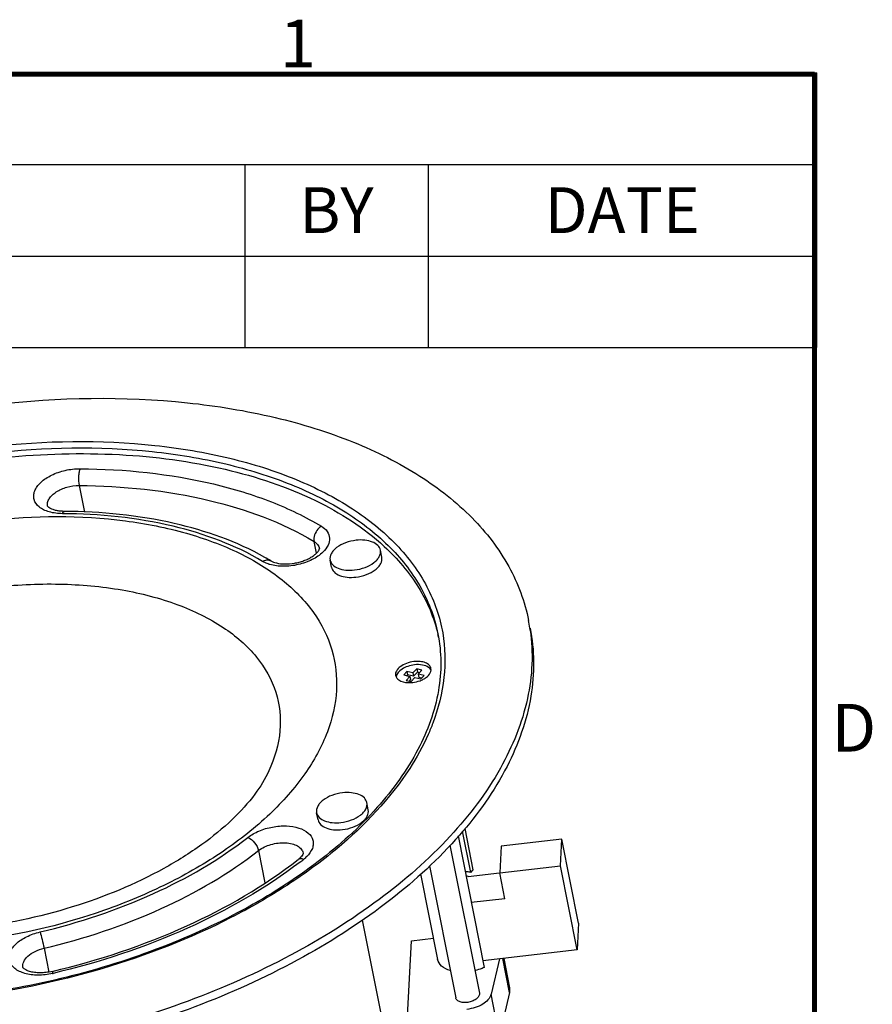
# Model space of a CAD drawing. Units: millimetres. Extents: x 28 to 2131, y 30 to 1371.
# Drawn here: x 1917 to 2129, y 1122 to 1368 of the extents above; entities that cross this region are included whole.
import ezdxf

# ---------------------------------------------------------------- set-up
doc = ezdxf.new("R2010")
doc.units = ezdxf.units.MM
doc.header["$LTSCALE"] = 118.745
doc.layers.get('0').update_dxf_attribs({"linetype": 'CONTINUOUS'})
doc.layers.add('02___PRT_ALL_AXES', color=7, linetype='CONTINUOUS')
doc.styles.add('TEXTSTYLE_2', font='gothic.ttf')

msp = doc.modelspace()

# ---------------------------------------------------------------- linework, layer by layer
at = {"color": 2, "linetype": 'CONTINUOUS'}
for p, q in [((1405.88, 1354.84), (2115.45, 1354.84)), ((2115.45, 1354.84), (2115.45, 1286.26)), ((1405.88, 1331.98), (2115.45, 1331.98)), ((1972.81, 1331.98), (1972.81, 1286.26)), ((2018.53, 1331.98), (2018.53, 1286.26)), ((1405.88, 1309.12), (2115.45, 1309.12)), ((1405.88, 1286.26), (2115.45, 1286.26))]:
    msp.add_line(p, q, dxfattribs=at)
at = {"color": 9, "linetype": 'CONTINUOUS'}
for p, q in [((1931.44, 1251.85), (1932.77, 1245.17)), ((1990.65, 1234.96), (1990.07, 1237.88)), ((1976.22, 1160.77), (1977.82, 1152.74)), ((1922.69, 1136.42), (1923.88, 1130.46)), ((2038.86, 1125.39), (2037.18, 1133.84)), ((2036.31, 1114.58), (2034.25, 1124.91))]:
    msp.add_line(p, q, dxfattribs=at)
at = {"color": 7, "linetype": 'CONTINUOUS'}
for p, q in [((2013.26, 1205.42), (2012.48, 1204.59)), ((2012.48, 1204.59), (2013.99, 1204.24)), ((2013.99, 1204.24), (2013.06, 1203.24)), ((2013.42, 1204.62), (2013.23, 1204.41)), ((2013.26, 1205.42), (2013.42, 1204.62)), ((2014.77, 1205.08), (2013.26, 1205.42)), ((2014.93, 1204.27), (2013.42, 1204.62)), ((2013.99, 1204.24), (2014.15, 1203.43)), ((2014.31, 1202.95), (2015.25, 1203.95)), ((2015.71, 1206.08), (2014.77, 1205.08)), ((2014.77, 1205.08), (2014.93, 1204.27)), ((2015.87, 1205.28), (2014.93, 1204.27)), ((2015.25, 1203.95), (2016.76, 1203.61)), ((2016.97, 1205.8), (2015.71, 1206.08)), ((2015.71, 1206.08), (2015.87, 1205.28)), ((2016.37, 1205.16), (2015.87, 1205.28)), ((2016.03, 1204.79), (2016.97, 1205.8)), ((2017.54, 1204.45), (2016.03, 1204.79)), ((2016.03, 1204.79), (2016.19, 1203.98)), ((2016.95, 1203.81), (2016.19, 1203.98)), ((2016.76, 1203.61), (2017.54, 1204.45)), ((2013.06, 1203.24), (2014.31, 1202.95)), ((2014.15, 1203.43), (2013.81, 1203.06)), ((2026.02, 1164.44), (2032.55, 1131.62)), ((2051.94, 1163.62), (2036.76, 1161.88)), ((2051.58, 1156.96), (2051.94, 1163.62)), ((2056.11, 1142.63), (2051.94, 1163.62)), ((2036.76, 1161.88), (2036.41, 1155.22)), ((2028.55, 1154.33), (2036.4, 1155.24)), ((2036.41, 1155.22), (2051.58, 1156.96)), ((2037.69, 1148.76), (2036.41, 1155.22)), ((2055.75, 1135.97), (2051.58, 1156.96)), ((2037.69, 1148.76), (2029.33, 1147.81)), ((2002.09, 1143.38), (2033.4, 985.98)), ((2013.37, 1119.44), (2014.37, 1138.26)), ((2014.37, 1138.26), (2019.86, 1138.89)), ((2036.34, 1133.75), (2034.25, 1124.91))]:
    msp.add_line(p, q, dxfattribs=at)
at = {"color": 7, "linetype": 'CONTINUOUS', "const_width": 1.25}
for points in [[(44.9, 1354.48), (2115, 1354.48)], [(2115, 46.88), (2115, 1354.98)]]:
    msp.add_lwpolyline(points, dxfattribs=at)
at = {"color": 7, "linetype": 'CONTINUOUS'}
msp.add_arc((1946.45, 1178.43), 63.74, 59.027, 60.5443, dxfattribs=at)
at = {"color": 9, "linetype": 'CONTINUOUS'}
for centre, radius, start, end in [((1981.66, 1241.13), 9.34, 252.3125, 253.7126), ((1916.27, 1249.99), 115.86, 307.3599, 307.9113), ((1921.14, 1146.24), 16.55, 282.7849, 283.1983)]:
    msp.add_arc(centre, radius, start, end, dxfattribs=at)
for points, knots in [([(1927.28, 1244.83), (1926.16, 1244.84), (1924.54, 1245.02), (1922.61, 1245.74), (1921.18, 1246.62), (1920.18, 1247.93), (1920.04, 1249.43), (1920.31, 1250.55), (1920.94, 1251.66), (1922.26, 1253.12), (1924.63, 1254.63), (1927.98, 1255.77), (1930.42, 1256.05), (1931.65, 1256.04)], [0, 0, 0, 0, 0.141215, 0.203218, 0.258625, 0.352427, 0.397085, 0.444376, 0.496883, 0.555847, 0.692103, 0.845121, 1, 1, 1, 1]), ([(1931.65, 1256.04), (1931.54, 1255.76), (1931.39, 1255.11), (1931.25, 1253.71), (1931.3, 1252.58), (1931.44, 1251.85)], [0, 0, 0, 0, 0.210601, 0.471843, 1, 1, 1, 1]), ([(1931.65, 1256.04), (1942.84, 1255.97), (1959.18, 1254.32), (1979.18, 1248.25), (1987.95, 1244.06), (1991.9, 1241.69)], [0, 0, 0, 0, 0.536548, 0.778662, 1, 1, 1, 1]), ([(1923.57, 1246.74), (1923.51, 1247.04), (1923.53, 1247.69), (1923.94, 1248.63), (1924.69, 1249.51), (1926.12, 1250.61), (1928.4, 1251.57), (1930.42, 1251.85), (1931.44, 1251.85)], [0, 0, 0, 0, 0.086593, 0.182378, 0.292602, 0.418104, 0.702802, 1, 1, 1, 1]), ([(1931.44, 1251.85), (1942.33, 1251.78), (1962.63, 1249.74), (1982.03, 1242.71), (1990.07, 1237.88)], [0, 0, 0, 0, 0.537268, 1, 1, 1, 1]), ([(1927.28, 1244.83), (1927.31, 1244.91), (1927.41, 1245.14), (1927.61, 1245.41), (1927.78, 1245.41)], [0, 0, 0, 0, 0.349831, 1, 1, 1, 1]), ([(1977.22, 1232.93), (1970.38, 1237.04), (1953.85, 1243.03), (1936.55, 1244.77), (1927.28, 1244.83)], [0, 0, 0, 0, 0.462732, 1, 1, 1, 1]), ([(1991.9, 1241.69), (1991.59, 1241.5), (1990.48, 1240.55), (1989.86, 1238.94), (1990.07, 1237.88)], [0, 0, 0, 0, 0.254946, 1, 1, 1, 1]), ([(1991.9, 1241.69), (1992.47, 1241.35), (1993.45, 1240.54), (1994.12, 1238.72), (1993.64, 1236.79), (1992.79, 1235.73), (1992.28, 1235.23)], [0, 0, 0, 0, 0.25672, 0.481822, 0.718183, 1, 1, 1, 1]), ([(1990.07, 1237.88), (1990.41, 1237.68), (1991.01, 1237.2), (1991.35, 1236.5), (1991.42, 1236.15)], [0, 0, 0, 0, 0.532342, 1, 1, 1, 1]), ([(1977.22, 1232.93), (1977.55, 1233.13), (1978.23, 1233.39), (1978.97, 1233.25), (1979.25, 1233.08)], [0, 0, 0, 0, 0.537498, 1, 1, 1, 1]), ([(1992.28, 1235.23), (1991.5, 1234.47), (1989.53, 1233.17), (1986.14, 1231.99), (1982.53, 1231.56), (1980.13, 1231.84), (1979.04, 1232.16)], [0, 0, 0, 0, 0.231323, 0.492762, 0.75815, 1, 1, 1, 1]), ([(1978.82, 1232.23), (1978.67, 1232.27), (1978.12, 1232.46), (1977.59, 1232.71), (1977.22, 1232.93)], [0, 0, 0, 0, 0.262934, 1, 1, 1, 1]), ([(1973.54, 1164.05), (1974.39, 1164.71), (1976.38, 1165.81), (1979.67, 1166.77), (1983.08, 1167.04), (1986.16, 1166.58), (1988.59, 1165.43), (1989.79, 1163.78), (1989.93, 1162.35), (1989.58, 1160.85), (1988.84, 1159.85), (1988.25, 1159.27)], [0, 0, 0, 0, 0.141898, 0.296927, 0.450896, 0.589899, 0.704974, 0.798465, 0.843195, 0.890381, 1, 1, 1, 1]), ([(1921.7, 1140.47), (1931.4, 1142.75), (1949.63, 1148.81), (1966.34, 1158.44), (1973.54, 1164.05)], [0, 0, 0, 0, 0.522, 1, 1, 1, 1]), ([(1973.54, 1164.05), (1974.21, 1163.79), (1975.35, 1162.8), (1976.08, 1161.48), (1976.22, 1160.77)], [0, 0, 0, 0, 0.4943, 1, 1, 1, 1]), ([(1976.22, 1160.77), (1977.13, 1161.47), (1979.34, 1162.48), (1982.29, 1162.85), (1984.54, 1162.54), (1985.91, 1162.02), (1986.93, 1161.23), (1987.29, 1160.51), (1987.36, 1160.16)], [0, 0, 0, 0, 0.27498, 0.566515, 0.699465, 0.815706, 0.914054, 1, 1, 1, 1]), ([(1922.69, 1136.42), (1932.71, 1138.77), (1951.53, 1145.03), (1968.79, 1154.98), (1976.22, 1160.77)], [0, 0, 0, 0, 0.522, 1, 1, 1, 1]), ([(1986.58, 1157.9), (1977.96, 1151.32), (1958.07, 1139.99), (1936.42, 1132.83), (1924.92, 1130.13)], [0, 0, 0, 0, 0.478727, 1, 1, 1, 1]), ([(1987.46, 1158.58), (1987.22, 1158.67), (1986.75, 1158.8), (1986.27, 1158.65), (1986.1, 1158.52)], [0, 0, 0, 0, 0.553713, 1, 1, 1, 1]), ([(1924.8, 1130.11), (1923.61, 1129.84), (1921.27, 1129.56), (1918, 1129.94), (1915.38, 1131.06), (1914.05, 1132.75), (1913.88, 1134.24), (1914.13, 1135.36), (1914.74, 1136.47), (1916.04, 1137.93), (1918.37, 1139.44), (1920.53, 1140.2), (1921.7, 1140.47)], [0, 0, 0, 0, 0.155182, 0.296845, 0.414275, 0.508541, 0.553229, 0.600393, 0.652663, 0.711342, 0.847087, 1, 1, 1, 1]), ([(1921.7, 1140.47), (1921.89, 1139.86), (1922.24, 1138.51), (1922.55, 1137.15), (1922.69, 1136.42)], [0, 0, 0, 0, 0.462281, 1, 1, 1, 1]), ([(1917.42, 1131.61), (1917.32, 1132.08), (1917.52, 1133.21), (1918.69, 1134.6), (1920.48, 1135.74), (1921.92, 1136.24), (1922.69, 1136.42)], [0, 0, 0, 0, 0.18605, 0.413509, 0.690382, 1, 1, 1, 1]), ([(1924.92, 1130.13), (1924.9, 1130.21), (1924.86, 1130.33), (1924.8, 1130.5), (1924.76, 1130.58), (1924.73, 1130.63), (1924.72, 1130.63)], [0, 0, 0, 0, 0.421912, 0.732921, 0.924858, 1, 1, 1, 1])]:
    msp.add_open_spline(points, degree=3, knots=knots, dxfattribs=at)
at = {"color": 7, "linetype": 'CONTINUOUS'}
for points, knots in [([(1927.78, 1245.41), (1927.43, 1245.41), (1926.75, 1245.44), (1925.81, 1245.59), (1925, 1245.81), (1924.37, 1246.07), (1923.97, 1246.32), (1923.76, 1246.48), (1923.66, 1246.61), (1923.61, 1246.63), (1923.57, 1246.75), (1923.57, 1246.74)], [0, 0, 0, 0, 0.23224, 0.444672, 0.630364, 0.782347, 0.89403, 0.933208, 0.961869, 0.993131, 1, 1, 1, 1]), ([(1977.79, 1233.93), (1970.78, 1237.89), (1954.24, 1243.65), (1936.97, 1245.35), (1927.78, 1245.41)], [0, 0, 0, 0, 0.466975, 1, 1, 1, 1]), ([(1979.25, 1233.08), (1979.69, 1232.82), (1980.86, 1232.42), (1982.88, 1232.21), (1984.8, 1232.38), (1986.38, 1232.72), (1987.53, 1233.09), (1988.59, 1233.53), (1989.51, 1234.04), (1990.27, 1234.58), (1990.78, 1235.05), (1991.07, 1235.4), (1991.22, 1235.62), (1991.32, 1235.8), (1991.38, 1235.94), (1991.41, 1236.05), (1991.43, 1236.09), (1991.42, 1236.17), (1991.42, 1236.15)], [0, 0, 0, 0, 0.112851, 0.268383, 0.445458, 0.536195, 0.62525, 0.710279, 0.788831, 0.858273, 0.915813, 0.939264, 0.95875, 0.973973, 0.985154, 0.992806, 0.99739, 1, 1, 1, 1]), ([(1987.36, 1160.16), (1987.36, 1160.17), (1987.36, 1160.1), (1987.35, 1160.06), (1987.32, 1159.94), (1987.26, 1159.81), (1987.11, 1159.53), (1986.94, 1159.32), (1986.81, 1159.18)], [0, 0, 0, 0, 0.031323, 0.085518, 0.17623, 0.30907, 0.490275, 1, 1, 1, 1]), ([(1924.72, 1130.63), (1936.22, 1133.33), (1957.8, 1140.5), (1977.59, 1151.9), (1986.1, 1158.52)], [0, 0, 0, 0, 0.522897, 1, 1, 1, 1]), ([(1986.81, 1159.18), (1986.76, 1159.13), (1986.54, 1158.89), (1986.3, 1158.68), (1986.1, 1158.52)], [0, 0, 0, 0, 0.22387, 1, 1, 1, 1]), ([(2029.12, 1155.33), (2029.01, 1155.35), (2028.58, 1155.44), (2028.15, 1155.5), (2027.81, 1155.52)], [0, 0, 0, 0, 0.241932, 1, 1, 1, 1]), ([(2024.07, 1130.85), (2023.29, 1131.08), (2021.92, 1131.69), (2021.03, 1132.99), (2020.9, 1133.63)], [0, 0, 0, 0, 0.55568, 1, 1, 1, 1]), ([(1924.72, 1130.63), (1924.21, 1130.51), (1923.2, 1130.34), (1921.71, 1130.25), (1920.33, 1130.33), (1919.29, 1130.54), (1918.6, 1130.77), (1918.2, 1130.96), (1917.88, 1131.15), (1917.66, 1131.3), (1917.52, 1131.46), (1917.46, 1131.51), (1917.41, 1131.63), (1917.42, 1131.61)], [0, 0, 0, 0, 0.203008, 0.400226, 0.583144, 0.742688, 0.810677, 0.869085, 0.916746, 0.952734, 0.977066, 0.991651, 1, 1, 1, 1]), ([(2032.55, 1131.62), (2032.37, 1131.53), (2031.61, 1131.22), (2030.82, 1130.97), (2030.21, 1130.83)], [0, 0, 0, 0, 0.245139, 1, 1, 1, 1]), ([(2031.33, 1125.2), (2031.38, 1124.98), (2031.27, 1124.43), (2030.69, 1123.77), (2029.81, 1123.24), (2028.73, 1122.91), (2027.61, 1122.81), (2026.59, 1122.96), (2025.8, 1123.34), (2025.49, 1123.81), (2025.45, 1124.03)], [0, 0, 0, 0, 0.092331, 0.206411, 0.345562, 0.500001, 0.65444, 0.793591, 0.90767, 1, 1, 1, 1]), ([(2034.25, 1124.91), (2034.01, 1123.88), (2032.56, 1122.53), (2030.32, 1121.54), (2028.93, 1121.23), (2028.2, 1121.14)], [0, 0, 0, 0, 0.428573, 0.706461, 1, 1, 1, 1])]:
    msp.add_open_spline(points, degree=3, knots=knots, dxfattribs=at)
at = {"color": 9, "linetype": 'CONTINUOUS'}
msp.add_open_spline([(1988.25, 1159.27), (1988, 1159.03), (1987.74, 1158.79), (1987.46, 1158.58)], degree=3, dxfattribs=at)
at = {"layer": '02___PRT_ALL_AXES', "color": 7, "linetype": 'CONTINUOUS'}
for p, q in [((2006.99, 1233.96), (2006.64, 1235.73)), ((1994.44, 1231.46), (1994.08, 1233.24)), ((2003.62, 1170.95), (2003.27, 1172.73)), ((1991.07, 1168.45), (1990.72, 1170.23)), ((2027.07, 1165.61), (2029.12, 1155.33)), ((2027.69, 1166.3), (2029.74, 1156)), ((2023.98, 1162.16), (2031.33, 1125.2)), ((2016.66, 1154.98), (2020.9, 1133.63)), ((2018.89, 1157), (2025.45, 1124.03)), ((2029.74, 1156), (2029.12, 1155.33)), ((2056.11, 1142.63), (2055.75, 1135.97)), ((2055.75, 1135.97), (2032.22, 1133.27)), ((2037.44, 1133.87), (2038.89, 1126.56)), ((2038.86, 1125.39), (2036.31, 1114.58)), ((2038.89, 1126.56), (2038.86, 1125.39))]:
    msp.add_line(p, q, dxfattribs=at)
at = {"layer": '02___PRT_ALL_AXES', "color": 9, "linetype": 'CONTINUOUS'}
msp.add_line((2020.99, 1214.87), (2020.99, 1214.86), dxfattribs=at)
at = {"layer": '02___PRT_ALL_AXES', "color": 7, "linetype": 'CONTINUOUS'}
for centre, radius, start, end in [((1999.24, 1209.39), 45.24, 8.7587, 11.2493), ((1999.19, 1209.38), 45.29, 8.0597, 8.7587), ((1984.11, 1206.05), 37.89, 11.8251, 13.4427), ((2013.84, 1210.28), 7.61, 273.5698, 276.5515), ((2014.11, 1209.7), 6.98, 290.1936, 295.6975), ((2027.22, 1146.14), 8.3, 80.7926, 84.294)]:
    msp.add_arc(centre, radius, start, end, dxfattribs=at)
for points, knots in [([(1910.41, 1272.07), (1926.32, 1273.9), (1949.99, 1274.32), (1979.9, 1269.43), (1999.5, 1263.39), (2016.25, 1255.06), (2029.64, 1244.61), (2039.18, 1232.28), (2042.68, 1222.89), (2043.61, 1218.21)], [0, 0, 0, 0, 0.308841, 0.451612, 0.583344, 0.702864, 0.810405, 0.908058, 1, 1, 1, 1]), ([(1912.82, 1258.86), (1922.33, 1259.8), (1940.85, 1260.33), (1967.14, 1256.9), (1989.81, 1249.42), (2002.54, 1241.34), (2007.59, 1236.67)], [0, 0, 0, 0, 0.287235, 0.554491, 0.793201, 1, 1, 1, 1]), ([(2000.56, 1238.19), (1999.66, 1238.09), (1997.95, 1237.68), (1996.05, 1236.7), (1994.91, 1235.68), (1994.19, 1234.69), (1993.98, 1233.77), (1994.08, 1233.24)], [0, 0, 0, 0, 0.305478, 0.586667, 0.709503, 0.818192, 1, 1, 1, 1]), ([(2006.64, 1235.73), (2006.55, 1236.17), (2006.01, 1237.07), (2004.56, 1237.89), (2002.68, 1238.3), (2001.28, 1238.28), (2000.56, 1238.19)], [0, 0, 0, 0, 0.188287, 0.415065, 0.689928, 1, 1, 1, 1]), ([(2000.16, 1230.78), (2001.06, 1230.88), (2002.77, 1231.29), (2004.67, 1232.27), (2005.81, 1233.29), (2006.54, 1234.28), (2006.74, 1235.21), (2006.64, 1235.73)], [0, 0, 0, 0, 0.305478, 0.586667, 0.709503, 0.818192, 1, 1, 1, 1]), ([(2007.59, 1236.67), (2010.87, 1233.64), (2016.56, 1227), (2020, 1218.91), (2020.97, 1214.86)], [0, 0, 0, 0, 0.517591, 1, 1, 1, 1]), ([(2000.52, 1229), (2001.42, 1229.11), (2003.12, 1229.51), (2005.02, 1230.49), (2006.16, 1231.52), (2006.89, 1232.51), (2007.1, 1233.43), (2006.99, 1233.96)], [0, 0, 0, 0, 0.305468, 0.586664, 0.709502, 0.818197, 1, 1, 1, 1]), ([(1994.08, 1233.24), (1994.17, 1232.8), (1994.71, 1231.91), (1996.16, 1231.08), (1998.04, 1230.67), (1999.44, 1230.7), (2000.16, 1230.78)], [0, 0, 0, 0, 0.188287, 0.415065, 0.689928, 1, 1, 1, 1]), ([(1994.44, 1231.46), (1994.52, 1231.03), (1995.06, 1230.13), (1996.51, 1229.3), (1998.4, 1228.9), (1999.79, 1228.92), (2000.52, 1229)], [0, 0, 0, 0, 0.188284, 0.415056, 0.689933, 1, 1, 1, 1]), ([(1909.95, 1226.47), (1915.45, 1227.1), (1926.25, 1227.65), (1941.8, 1226.27), (1955.68, 1222.73), (1967.24, 1217.17), (1975.93, 1209.74), (1981.13, 1200.6), (1982.2, 1190.37), (1980.25, 1183.8), (1978.8, 1180.65)], [0, 0, 0, 0, 0.165395, 0.32161, 0.464225, 0.59066, 0.701241, 0.800378, 0.896675, 1, 1, 1, 1]), ([(2044, 1216.28), (2044.55, 1213.52), (2045.13, 1207.82), (2044.17, 1195.95), (2038.66, 1180.63), (2026.38, 1163.42), (2008.97, 1147.48), (1987.16, 1133.39), (1961.87, 1121.72), (1934.18, 1112.97), (1914.85, 1109.31), (1905.05, 1108.07)], [0, 0, 0, 0, 0.043803, 0.088611, 0.184356, 0.292448, 0.414482, 0.549487, 0.694738, 0.846391, 1, 1, 1, 1]), ([(2044.04, 1215.73), (2044.43, 1212.95), (2044.7, 1207.21), (2043.12, 1195.34), (2036.92, 1180.15), (2024, 1163.19), (2006.09, 1147.55), (1983.93, 1133.81), (1958.47, 1122.52), (1930.76, 1114.16), (1911.47, 1110.76), (1901.73, 1109.64)], [0, 0, 0, 0, 0.043626, 0.088516, 0.184956, 0.293961, 0.416707, 0.551982, 0.69695, 0.847756, 1, 1, 1, 1]), ([(2020.99, 1214.87), (2021.45, 1212.57), (2021.93, 1207.81), (2021.08, 1197.87), (2016.35, 1184.99), (2005.81, 1170.52), (1990.87, 1157.1), (1972.17, 1145.27), (1950.52, 1135.53), (1926.87, 1128.31), (1910.39, 1125.39), (1902.05, 1124.43)], [0, 0, 0, 0, 0.043022, 0.087135, 0.181979, 0.289898, 0.412321, 0.548017, 0.694004, 0.846212, 1, 1, 1, 1]), ([(2014.99, 1207.93), (2014.36, 1207.86), (2013.15, 1207.57), (2011.63, 1206.78), (2010.57, 1205.73), (2010.36, 1204.82), (2010.44, 1204.45)], [0, 0, 0, 0, 0.305889, 0.587455, 0.817948, 1, 1, 1, 1]), ([(2015.15, 1207.12), (2014.58, 1207.06), (2013.48, 1206.8), (2011.77, 1206.02), (2010.67, 1204.9), (2010.58, 1204.1)], [0, 0, 0, 0, 0.298553, 0.578943, 1, 1, 1, 1]), ([(2019.26, 1206.2), (2019.2, 1206.51), (2018.83, 1207.14), (2017.81, 1207.72), (2016.48, 1208.01), (2015.5, 1207.99), (2014.99, 1207.93)], [0, 0, 0, 0, 0.188287, 0.415065, 0.689928, 1, 1, 1, 1]), ([(2018.68, 1206.46), (2018.24, 1206.78), (2017.04, 1207.19), (2015.81, 1207.2), (2015.15, 1207.12)], [0, 0, 0, 0, 0.451954, 1, 1, 1, 1]), ([(2019.26, 1205.84), (2019.22, 1205.9), (2019.07, 1206.14), (2018.86, 1206.33), (2018.68, 1206.46)], [0, 0, 0, 0, 0.236789, 1, 1, 1, 1]), ([(2017.91, 1203.86), (2018.08, 1203.97), (2018.63, 1204.39), (2019.09, 1204.98), (2019.23, 1205.46)], [0, 0, 0, 0, 0.286077, 1, 1, 1, 1]), ([(2010.75, 1203.78), (2010.88, 1203.61), (2011.64, 1202.95), (2012.68, 1202.73), (2013.47, 1202.68)], [0, 0, 0, 0, 0.209787, 1, 1, 1, 1]), ([(1978.8, 1180.65), (1977.86, 1178.61), (1975.16, 1174.28), (1969.49, 1168.07), (1961.82, 1161.84), (1948.81, 1153.74), (1929.52, 1145.83), (1912.81, 1142.33), (1904.16, 1141.33)], [0, 0, 0, 0, 0.077341, 0.174204, 0.288176, 0.416151, 0.70036, 1, 1, 1, 1]), ([(1997.19, 1175.18), (1996.29, 1175.08), (1994.58, 1174.67), (1992.68, 1173.7), (1991.55, 1172.67), (1990.82, 1171.68), (1990.61, 1170.76), (1990.72, 1170.23)], [0, 0, 0, 0, 0.305478, 0.586667, 0.709503, 0.818192, 1, 1, 1, 1]), ([(2003.27, 1172.73), (2003.18, 1173.16), (2002.65, 1174.06), (2001.2, 1174.88), (1999.31, 1175.29), (1997.92, 1175.27), (1997.19, 1175.18)], [0, 0, 0, 0, 0.188287, 0.415065, 0.689928, 1, 1, 1, 1]), ([(1996.79, 1167.77), (1997.69, 1167.87), (1999.4, 1168.28), (2001.3, 1169.26), (2002.44, 1170.29), (2003.17, 1171.27), (2003.37, 1172.2), (2003.27, 1172.73)], [0, 0, 0, 0, 0.305478, 0.586667, 0.709503, 0.818192, 1, 1, 1, 1]), ([(1990.72, 1170.23), (1990.8, 1169.79), (1991.34, 1168.9), (1992.79, 1168.07), (1994.68, 1167.66), (1996.07, 1167.69), (1996.79, 1167.77)], [0, 0, 0, 0, 0.188287, 0.415065, 0.689928, 1, 1, 1, 1]), ([(1997.15, 1165.99), (1998.05, 1166.1), (1999.76, 1166.51), (2001.66, 1167.48), (2002.79, 1168.51), (2003.52, 1169.5), (2003.73, 1170.42), (2003.62, 1170.95)], [0, 0, 0, 0, 0.305468, 0.586664, 0.709502, 0.818197, 1, 1, 1, 1]), ([(1991.07, 1168.45), (1991.16, 1168.02), (1991.69, 1167.12), (1993.14, 1166.3), (1995.03, 1165.89), (1996.42, 1165.91), (1997.15, 1165.99)], [0, 0, 0, 0, 0.188284, 0.415056, 0.689933, 1, 1, 1, 1])]:
    msp.add_open_spline(points, degree=3, knots=knots, dxfattribs=at)
at = {"layer": '02___PRT_ALL_AXES', "color": 9, "linetype": 'CONTINUOUS'}
for points, knots in [([(1909.35, 1261.54), (1922.93, 1263.1), (1943.13, 1263.45), (1968.64, 1259.19), (1985.3, 1253.97), (1999.49, 1246.77), (2010.76, 1237.76), (2018.7, 1227.12), (2021.5, 1219.06), (2022.19, 1215.06)], [0, 0, 0, 0, 0.309521, 0.452424, 0.584101, 0.703393, 0.810616, 0.908018, 1, 1, 1, 1]), ([(1909.48, 1259.95), (1922.8, 1261.48), (1942.61, 1261.83), (1967.65, 1257.74), (1984.06, 1252.69), (1998.08, 1245.71), (2009.29, 1236.97), (2017.27, 1226.65), (2020.21, 1218.79), (2020.99, 1214.87)], [0, 0, 0, 0, 0.308833, 0.451603, 0.583335, 0.702858, 0.810403, 0.908058, 1, 1, 1, 1]), ([(1908.94, 1243.1), (1920.22, 1244.4), (1936.96, 1244.55), (1957.86, 1240.46), (1971.16, 1235.59), (1982.08, 1228.97), (1990.2, 1220.74), (1995.06, 1211.12), (1996.25, 1200.59), (1993.75, 1189.8), (1987.87, 1179.25), (1978.94, 1169.24), (1967.31, 1160.09), (1953.4, 1152.09), (1932.28, 1143.26), (1915.04, 1139.33), (1903.32, 1137.98)], [0, 0, 0, 0, 0.149806, 0.218125, 0.28027, 0.335817, 0.385372, 0.43086, 0.475403, 0.522456, 0.574642, 0.633252, 0.698371, 0.769203, 0.844348, 1, 1, 1, 1]), ([(2022.19, 1215.06), (2022.82, 1211.41), (2023.01, 1203.68), (2021.1, 1196.22), (2019.71, 1192.56)], [0, 0, 0, 0, 0.486207, 1, 1, 1, 1]), ([(2019.71, 1192.56), (2019.35, 1191.6), (2017.74, 1187.69), (2015.68, 1183.97), (2013.94, 1181.27)], [0, 0, 0, 0, 0.241529, 1, 1, 1, 1]), ([(2013.94, 1181.27), (2009.04, 1173.69), (1999.1, 1163.27), (1983.31, 1151.75), (1964.13, 1140.76), (1937.06, 1130.23), (1913.94, 1125.52), (1902.09, 1124.16)], [0, 0, 0, 0, 0.20995, 0.328395, 0.454444, 0.722755, 1, 1, 1, 1])]:
    msp.add_open_spline(points, degree=3, knots=knots, dxfattribs=at)
at = {"layer": '02___PRT_ALL_AXES', "color": 7, "linetype": 'CONTINUOUS'}
for points in [[(2010.44, 1204.45), (2010.49, 1204.2), (2010.6, 1203.97), (2010.75, 1203.78)], [(2017.13, 1203.41), (2017.4, 1203.54), (2017.67, 1203.69), (2017.91, 1203.86)], [(2019.23, 1205.46), (2019.29, 1205.7), (2019.31, 1205.96), (2019.26, 1206.2)], [(2013.47, 1202.68), (2013.75, 1202.66), (2014.03, 1202.67), (2014.32, 1202.68)], [(2014.71, 1202.72), (2015.33, 1202.79), (2015.94, 1202.93), (2016.52, 1203.15)]]:
    msp.add_open_spline(points, degree=3, dxfattribs=at)

# ---------------------------------------------------------------- texts
at = {"color": 2, "linetype": 'CONTINUOUS', "char_height": 11.91, "attachment_point": 1, "style": 'TEXTSTYLE_2'}
for s, insert, width in [('1', (1981.55, 1368.08), 9.2063), ('D', (2119.2, 1197.37), 12.3489)]:
    msp.add_mtext(s, dxfattribs=dict(at, insert=insert, width=width))
at = {"color": 2, "linetype": 'CONTINUOUS', "char_height": 11.43, "attachment_point": 2, "line_spacing_factor": 0.9, "style": 'TEXTSTYLE_2'}
for s, insert, width in [('BY', (1995.67, 1326.27), 18.5684), ('DATE', (2066.99, 1326.27), 38.964)]:
    msp.add_mtext(s, dxfattribs=dict(at, insert=insert, width=width))

doc.saveas('drawing.dxf')
